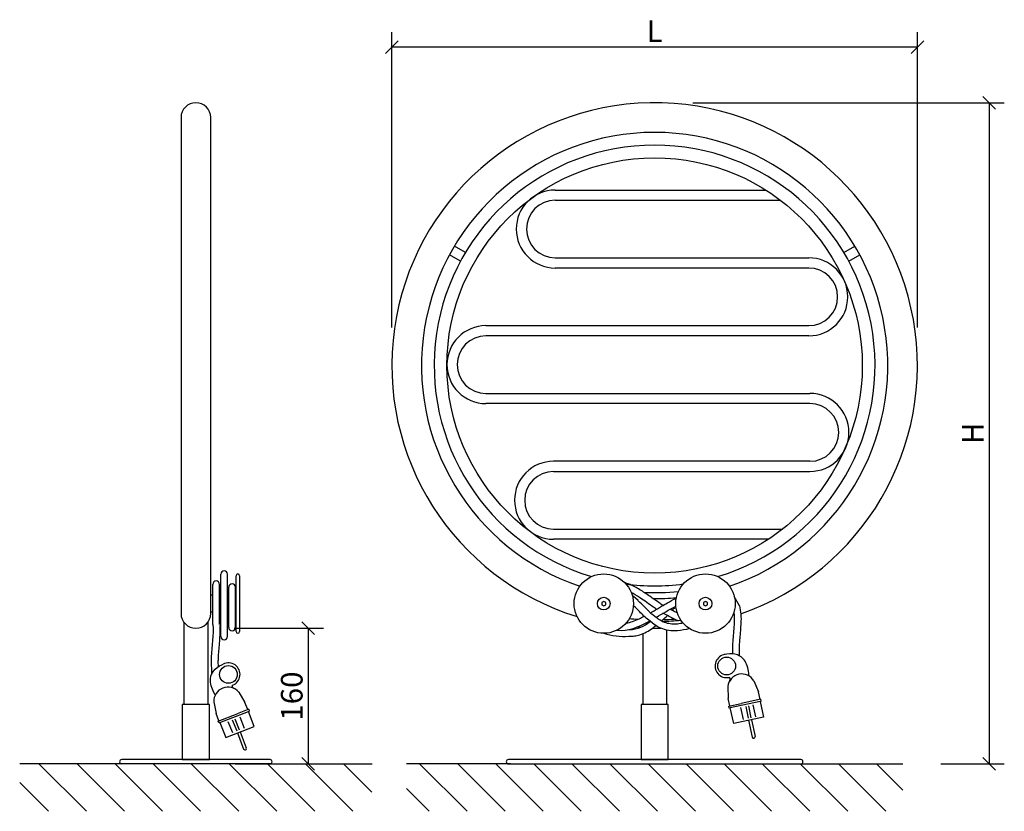
# Model space of a CAD drawing. Extents: x 6903 to 8065, y 292 to 1226.
import ezdxf

# ---------------------------------------------------------------- set-up
doc = ezdxf.new("R2010")
doc.units = 0
doc.layers.get('0').update_dxf_attribs({"plot": 0})
doc.layers.add('disegno', color=1, linetype='Continuous')
doc.styles.get("Standard").update_dxf_attribs({"font": 'arial.ttf'})
doc.dimstyles.new('ISO-25', dxfattribs={"dimtxt": 1.7, "dimasz": 1, "dimexe": 1.25, "dimexo": 0.625, "dimgap": 0.2, "dimtad": 1, "dimtxsty": 'Standard', "dimblk": 'OBLIQUE', "dimcen": 0.15, "dimse1": 1, "dimse2": 1, "dimadec": 0, "dimazin": 0, "dimtfac": 1, "dimtmove": 0, "dimatfit": 3, "dimldrblk": 'OBLIQUE', "dimfxl": 0, "dimarcsym": 0})

# ---------------------------------------------------------------- blocks, each defined once
blk = doc.blocks.new('_Oblique')
at = {"color": 0, "linetype": 'ByBlock', "lineweight": -2}
blk.add_line((-0.5, -0.5), (0.5, 0.5), dxfattribs=at)
blk = doc.blocks.new('*D21')
at = {"layer": 'Defpoints', "color": 0, "transparency": 16777216}
for p in [(7342.4, 1193.3), (7342.4, 817.8), (7962.4, 817.8)]:
    blk.add_point(p, dxfattribs=at)
at = {"layer": 'disegno', "color": 0, "lineweight": -2, "transparency": 16777216}
for p, q in [((7342.4, 862.8), (7342.4, 1211.3)), ((7962.4, 862.8), (7962.4, 1211.3)), ((7962.4, 1193.3), (7342.4, 1193.3))]:
    blk.add_line(p, q, dxfattribs=at)
at = {"layer": 'disegno', "color": 0, "lineweight": -2, "transparency": 16777216, "xscale": 15, "yscale": 15, "zscale": 15, "rotation": 180}
blk.add_blockref('_Oblique', (7342.4, 1193.3), dxfattribs=at)
at = {"layer": 'disegno', "color": 0, "lineweight": -2, "transparency": 16777216, "xscale": 15, "yscale": 15, "zscale": 15}
blk.add_blockref('_Oblique', (7962.4, 1193.3), dxfattribs=at)
at = {"layer": 'disegno', "color": 0, "transparency": 16777216, "insert": (7652.4, 1209.1), "char_height": 25.5, "attachment_point": 5}
blk.add_mtext('L', dxfattribs=at)
blk = doc.blocks.new('*D22')
at = {"layer": 'Defpoints', "color": 0, "transparency": 16777216}
for p in [(7652.4, 1127.8), (7945.2, 347.8), (8046.9, 347.8)]:
    blk.add_point(p, dxfattribs=at)
at = {"layer": 'disegno', "color": 0, "lineweight": -2, "transparency": 16777216}
for p, q in [((7697.4, 1127.8), (8064.9, 1127.8)), ((8046.9, 1127.8), (8046.9, 347.8)), ((7990.2, 347.8), (8064.9, 347.8))]:
    blk.add_line(p, q, dxfattribs=at)
at = {"layer": 'disegno', "color": 0, "lineweight": -2, "transparency": 16777216, "xscale": 15, "yscale": 15, "zscale": 15}
for p, rotation in [((8046.9, 1127.8), 90), ((8046.9, 347.8), 270)]:
    blk.add_blockref('_Oblique', p, dxfattribs=dict(at, rotation=rotation))
at = {"layer": 'disegno', "color": 0, "transparency": 16777216, "insert": (8031.2, 737.8), "char_height": 25.5, "attachment_point": 5, "rotation": 90}
blk.add_mtext('H', dxfattribs=at)
blk = doc.blocks.new('*D23')
at = {"layer": 'Defpoints', "color": 0, "transparency": 16777216}
for p in [(7111.3, 507.8), (7112.8, 347.9), (7243.7, 347.9)]:
    blk.add_point(p, dxfattribs=at)
at = {"layer": 'disegno', "color": 0, "lineweight": -2, "transparency": 16777216}
for p, q in [((7156.3, 507.8), (7261.7, 507.8)), ((7243.7, 507.8), (7243.7, 347.9)), ((7157.8, 347.9), (7261.7, 347.9))]:
    blk.add_line(p, q, dxfattribs=at)
at = {"layer": 'disegno', "color": 0, "lineweight": -2, "transparency": 16777216, "xscale": 15, "yscale": 15, "zscale": 15}
for p, rotation in [((7243.7, 507.8), 90), ((7243.7, 347.9), 270)]:
    blk.add_blockref('_Oblique', p, dxfattribs=dict(at, rotation=rotation))
at = {"layer": 'disegno', "color": 0, "transparency": 16777216, "insert": (7227.7, 427.8), "char_height": 25.5, "attachment_point": 5, "rotation": 90}
blk.add_mtext('160', dxfattribs=at)

msp = doc.modelspace()

# ---------------------------------------------------------------- hatches: boundary and pattern name
at = {"layer": 'disegno'}
h = msp.add_hatch(dxfattribs=at)
h.set_pattern_fill('ANSI31', color=0, scale=10, angle=90)
h.paths.add_polyline_path([(7318.684, 347.855), (7196.256, 347.855), (7026.256, 347.855), (6903.437, 347.855), (6903.437, 291.854), (7318.684, 291.854)])
h = msp.add_hatch(dxfattribs=at)
h.set_pattern_fill('ANSI31', color=0, scale=10, angle=90)
h.paths.add_polyline_path([(7945.244, 347.843), (7822.426, 347.843), (7482.426, 347.843), (7359.607, 347.843), (7359.607, 291.843), (7945.244, 291.832)])

# ---------------------------------------------------------------- linework, layer by layer
for p, q in [((7429.29, 951.299), (7416.24, 958.702)), ((7875.561, 951.299), (7888.612, 958.702)), ((7423.37, 940.861), (7410.319, 948.264)), ((7881.482, 940.861), (7894.532, 948.264)), ((7158.756, 503.855), (7158.756, 569.855)), ((7162.756, 569.855), (7162.756, 503.855)), ((7198.756, 352.855), (7023.756, 352.855)), ((7824.926, 352.843), (7479.926, 352.843)), ((7198.756, 347.855), (7023.756, 347.855)), ((7479.926, 347.843), (7824.926, 347.843))]:
    msp.add_line(p, q)
for points in [[(7592.426, 539.508), (7590.128, 538.181), (7590.128, 535.528), (7592.426, 534.201), (7594.724, 535.528), (7594.724, 538.181)], [(7712.426, 539.508), (7710.128, 538.181), (7710.128, 535.528), (7712.426, 534.201), (7714.724, 535.528), (7714.724, 538.181)]]:
    msp.add_lwpolyline(points, close=True)
for centre, radius, start, end in [((7111.256, 1110.343), 17.5, 0, 180), ((7160.756, 569.855), 2, 0, 180), ((7111.256, 525.343), 17.5, 180, 0), ((7160.756, 503.855), 2, 180, 0), ((7023.756, 350.355), 2.5, 90, 270), ((7198.756, 350.355), 2.5, 270, 90), ((7479.926, 350.343), 2.5, 90, 270), ((7824.926, 350.343), 2.5, 270, 90)]:
    msp.add_arc(centre, radius, start, end)
at = {"layer": 'disegno', "color": 0}
for p, q in [((7093.756, 1110.343), (7093.756, 525.343)), ((7128.756, 525.343), (7128.756, 1110.343)), ((7535.187, 1024.843), (7783.483, 1024.843)), ((7535.187, 1012.843), (7800.75, 1012.843)), ((7535.187, 944.843), (7834.266, 944.843)), ((7834.266, 932.843), (7535.187, 932.843)), ((7453.43, 864.843), (7834.266, 864.843)), ((7834.266, 852.843), (7453.43, 852.843)), ((7453.43, 784.843), (7835.59, 784.843)), ((7835.59, 772.843), (7453.43, 772.843)), ((7835.59, 704.843), (7533.187, 704.843)), ((7533.187, 692.843), (7835.59, 692.843)), ((7533.187, 624.843), (7803.343, 624.843)), ((7786.59, 612.843), (7533.187, 612.843)), ((7140.6, 498.192), (7140.6, 571.629)), ((7148.6, 498.192), (7148.6, 571.629)), ((7131.202, 512.103), (7131.202, 559.6)), ((7139.202, 512.103), (7139.202, 559.6)), ((7131.202, 546.855), (7128.756, 546.855)), ((7140.6, 546.855), (7139.202, 546.855)), ((7150.015, 546.855), (7148.6, 546.855)), ((7150.015, 508.722), (7150.015, 556.218)), ((7158.015, 508.722), (7158.015, 556.218)), ((7752.484, 534.331), (7746.368, 545.392)), ((7131.202, 526.855), (7128.756, 526.855)), ((7140.6, 526.855), (7139.202, 526.855)), ((7150.015, 526.855), (7148.6, 526.855)), ((7097.256, 514.843), (7097.256, 417.855)), ((7125.256, 514.843), (7125.256, 417.855)), ((7638.426, 501.398), (7638.426, 417.843)), ((7666.426, 505.665), (7666.426, 417.843)), ((7763.618, 451.637), (7763.671, 454.918)), ((7769.555, 445.75), (7774.862, 432.678)), ((7134.181, 429.16), (7132.327, 431.867)), ((7161.834, 432.374), (7169.117, 420.29)), ((7738.775, 439.073), (7739.361, 424.976)), ((7776.783, 423.824), (7774.862, 432.678)), ((7132.473, 420.975), (7135.253, 407.143)), ((7172.396, 411.845), (7169.117, 420.29)), ((7741.282, 416.123), (7739.361, 424.976)), ((7740.033, 415.852), (7754.348, 418.957)), ((7776.914, 421.553), (7741.701, 413.914)), ((7777.63, 424.008), (7754.348, 418.957)), ((7776.914, 421.553), (7778.106, 421.811)), ((7776.914, 421.553), (7780.939, 402.999)), ((7778.106, 421.811), (7777.63, 424.008)), ((7138.532, 398.697), (7135.253, 407.143)), ((7137.724, 398.383), (7159.932, 407.006)), ((7139.674, 396.73), (7173.264, 409.771)), ((7173.587, 412.307), (7159.932, 407.006)), ((7173.264, 409.771), (7174.4, 410.212)), ((7180.135, 392.072), (7173.264, 409.771)), ((7174.4, 410.212), (7173.587, 412.307)), ((7740.51, 413.655), (7740.033, 415.852)), ((7741.701, 413.914), (7740.51, 413.655)), ((7745.726, 395.36), (7741.701, 413.914)), ((7753.687, 414.149), (7756.708, 400.22)), ((7759.821, 415.48), (7762.843, 401.551)), ((7762.982, 416.165), (7766.004, 402.236)), ((7768.373, 417.335), (7771.395, 403.406)), ((7138.537, 396.288), (7137.724, 398.383)), ((7139.674, 396.73), (7138.537, 396.288)), ((7139.674, 396.73), (7146.546, 379.031)), ((7149.126, 397.92), (7154.284, 384.633)), ((7154.268, 399.916), (7159.427, 386.63)), ((7157.283, 401.087), (7162.442, 387.8)), ((7163.135, 403.359), (7168.294, 390.072)), ((7780.939, 402.999), (7745.726, 395.36)), ((7763.333, 399.179), (7767.655, 379.256)), ((7766.585, 399.885), (7770.907, 379.962)), ((7146.546, 379.031), (7180.135, 392.072)), ((7160.238, 384.348), (7167.617, 365.343)), ((7163.34, 385.552), (7170.719, 366.547)), ((7026.256, 347.855), (6903.437, 347.855)), ((7196.256, 347.855), (7319.075, 347.855)), ((7482.426, 347.843), (7359.607, 347.843)), ((7822.426, 347.843), (7945.244, 347.843))]:
    msp.add_line(p, q, dxfattribs=at)
for points in [[(7623.523, 559.284), (7617.377, 561.399)], [(7632.857, 540.461), (7629.756, 543.408), (7626.089, 546.434)], [(7635.403, 508.805), (7631.017, 508.994)]]:
    msp.add_lwpolyline(points, dxfattribs=at)
for points in [[(7095.256, 352.855), (7127.256, 352.855), (7127.256, 417.855), (7095.256, 417.855)], [(7636.426, 352.843), (7668.426, 352.843), (7668.426, 417.843), (7636.426, 417.843)]]:
    msp.add_lwpolyline(points, close=True, dxfattribs=at)
for centre, radius in [((7652.426, 817.843), 245), ((7592.426, 536.855), 35), ((7712.426, 536.855), 35), ((7592.426, 536.855), 7.5), ((7712.426, 536.855), 7.5), ((7737.423, 463.259), 10.468), ((7149.628, 453.298), 10.468)]:
    msp.add_circle(centre, radius, dxfattribs=at)
for centre, radius, start, end in [((7652.426, 817.843), 310, 289.151148, 252.826619), ((7652.426, 817.843), 275, 288.734489, 251.265511), ((7652.426, 817.843), 260, 286.639919, 253.360081), ((7535.187, 978.843), 46, 90, 270), ((7535.187, 978.843), 34, 90, 270), ((7834.266, 898.843), 46, 270, 90), ((7834.266, 898.843), 34, 270, 90), ((7453.43, 818.843), 46, 90, 270), ((7453.43, 818.843), 34, 90, 270), ((7835.59, 738.843), 46, 270, 90), ((7835.59, 738.843), 34, 270, 90), ((7533.187, 658.843), 46, 90, 270), ((7533.187, 658.843), 34, 90, 270), ((7144.6, 571.629), 4, 0, 180), ((7135.202, 559.6), 4, 0, 180), ((7154.015, 556.218), 4, 0, 180), ((7652.426, 817.843), 260, 262.53303, 277.46697), ((7652.426, 817.843), 268, 267.348337, 276.025204), ((7652.426, 857.843), 308, 267.704086, 275.223414), ((7652.426, 817.843), 275, 269.609929, 275.3724), ((7652.426, 817.843), 300, 264.316455, 266.291742), ((7652.426, 857.843), 342, 271.479919, 275.201414), ((7652.426, 817.843), 300, 271.833681, 274.394182), ((7154.015, 508.722), 4, 180, 0), ((7617.365, 584.512), 86.338, 253.21021, 273.003927), ((7652.426, 857.843), 350, 269.590612, 271.17158), ((7144.6, 498.192), 4, 180, 0), ((7737.423, 463.259), 13.716, 96.711752, 282.239516), ((7149.628, 453.298), 13.716, 291.218946, 116.74671), ((7755.276, 437.287), 16.598, 30.655663, 173.823369), ((7149.052, 421.787), 16.598, 39.635094, 182.802799), ((7769.281, 379.609), 1.664, 192.239516, 12.239516), ((7169.168, 365.945), 1.664, 201.218946, 21.218946)]:
    msp.add_arc(centre, radius, start, end, dxfattribs=at)
for points, knots in [([(7662.41, 534.76), (7660.471, 535.99), (7659.115, 536.897), (7655.05, 539.67), (7652.341, 541.588), (7645.747, 546.243), (7641.858, 548.978), (7634.008, 554.011), (7630.054, 556.308), (7625.201, 558.566), (7624.364, 558.935), (7623.523, 559.284)], [5.53587165, 5.53587165, 5.53587165, 5.53587165, 5.98778449, 5.98778449, 6.89161018, 6.89161018, 8.18456548, 8.18456548, 9.47752079, 9.47752079, 9.74612354, 9.74612354, 9.74612354, 9.74612354]), ([(7654.697, 530.234), (7654.241, 530.54), (7653.787, 530.848), (7650.598, 533.021), (7647.908, 534.925), (7642.596, 538.675), (7639.975, 540.522), (7633.881, 544.641), (7630.434, 546.83), (7626.347, 549.076), (7625.642, 549.451), (7624.94, 549.81)], [5.83217085, 5.83217085, 5.83217085, 5.83217085, 5.97897368, 5.97897368, 6.86517773, 6.86517773, 7.75138178, 7.75138178, 8.95161376, 8.95161376, 9.20347371, 9.20347371, 9.20347371, 9.20347371]), ([(7643.981, 518.342), (7642.098, 520.019), (7640.279, 521.764), (7634.925, 527.066), (7631.494, 530.687), (7627.788, 534.242), (7627.573, 534.448), (7627.356, 534.652)], [44.28338704, 44.28338704, 44.28338704, 44.28338704, 44.99988157, 44.99988157, 46.43287063, 46.43287063, 46.5214101, 46.5214101, 46.5214101, 46.5214101]), ([(7649.302, 524.316), (7648.258, 525.246), (7647.22, 526.212), (7644.111, 529.193), (7642.043, 531.294), (7637.846, 535.558), (7635.718, 537.723), (7633.288, 540.052), (7633.073, 540.257), (7632.857, 540.461)], [44.28338704, 44.28338704, 44.28338704, 44.28338704, 44.71431625, 44.71431625, 45.57617467, 45.57617467, 46.4380331, 46.4380331, 46.5214101, 46.5214101, 46.5214101, 46.5214101]), ([(7647.445, 526.011), (7649.159, 526.985), (7650.091, 527.527), (7654.162, 529.909), (7657.369, 531.82), (7664.905, 536.221), (7669.289, 538.72), (7678.18, 544.08)], [63.30319611, 63.30319611, 63.30319611, 63.30319611, 63.60776047, 63.60776047, 64.62438291, 64.62438291, 65.93536729, 65.93536729, 65.93536729, 65.93536729]), ([(7752.484, 534.331), (7754.057, 526.373), (7754.161, 525.02), (7754.373, 520.598), (7754.332, 517.494), (7754.053, 511.253), (7753.815, 508.116), (7753.288, 501.904), (7753, 498.828), (7752.616, 494.177), (7752.491, 492.537), (7752.262, 488.903), (7752.177, 486.948), (7752.098, 483.104), (7752.102, 481.221), (7752.174, 477.977), (7752.226, 476.604), (7752.295, 475.244)], [73.90006578, 73.90006578, 73.90006578, 73.90006578, 74.25062634, 74.25062634, 75.03841453, 75.03841453, 75.82620271, 75.82620271, 76.6139909, 76.6139909, 77.05472285, 77.05472285, 77.61684162, 77.61684162, 78.17896039, 78.17896039, 78.60111227, 78.60111227, 78.60111227, 78.60111227]), ([(7686.038, 513.861), (7684.975, 513.634), (7683.923, 513.438), (7681.655, 513.076), (7680.445, 512.924), (7678.506, 512.751), (7677.771, 512.704), (7676.316, 512.651), (7675.601, 512.644), (7673.498, 512.683), (7672.153, 512.788), (7669.784, 513.12), (7668.709, 513.333), (7666.615, 513.858), (7665.594, 514.172), (7664.136, 514.699), (7663.681, 514.875), (7662.958, 515.172), (7662.687, 515.288), (7662.167, 515.519), (7661.914, 515.636), (7661.15, 516.006), (7660.634, 516.276), (7659.472, 516.941), (7658.827, 517.337), (7657.326, 518.323), (7656.473, 518.913), (7653.758, 520.873), (7651.625, 522.498), (7648.941, 524.619)], [40.12066391, 40.12066391, 40.12066391, 40.12066391, 40.39415528, 40.39415528, 40.72002051, 40.72002051, 40.92986148, 40.92986148, 41.13970244, 41.13970244, 41.55938437, 41.55938437, 41.92153086, 41.92153086, 42.28367734, 42.28367734, 42.45017903, 42.45017903, 42.55076077, 42.55076077, 42.65134251, 42.65134251, 42.852506, 42.852506, 43.05366948, 43.05366948, 43.25483296, 43.25483296, 43.60774043, 43.60774043, 43.60774043, 43.60774043]), ([(7660.221, 516.513), (7660.584, 516.818), (7663.06, 518.872), (7665.588, 520.778), (7667.606, 522.72)], [8.3636116, 8.3636116, 8.3636116, 8.3636116, 9.79581591, 18.10508659, 18.10508659, 18.10508659, 18.10508659]), ([(7679.331, 516.903), (7678.702, 517.182), (7678.048, 517.478), (7675.501, 518.663), (7673.414, 519.691), (7669.079, 521.946), (7666.973, 523.076), (7662.301, 525.43)], [3.233819095, 3.233819095, 3.233819095, 3.233819095, 3.398978885, 3.398978885, 3.849252373, 3.849252373, 4.197830338, 4.197830338, 4.197830338, 4.197830338]), ([(7679.229, 525.765), (7678.04, 526.338), (7676.742, 526.985), (7673.881, 528.461), (7672.323, 529.285), (7670.741, 530.144)], [3.524096434, 3.524096434, 3.524096434, 3.524096434, 3.808113188, 3.808113188, 4.08702742, 4.08702742, 4.08702742, 4.08702742]), ([(7672.954, 528.957), (7674.319, 530.495), (7675.827, 531.742), (7677.777, 532.014), (7677.785, 532.015)], [25.90126011, 25.90126011, 25.90126011, 25.90126011, 31.78562811, 31.80824299, 31.80824299, 31.80824299, 31.80824299]), ([(7745.956, 526.819), (7747.219, 515.622), (7744.097, 496.911), (7744.073, 481.111), (7744.189, 477.584)], [73.90006578, 73.90006578, 73.90006578, 73.90006578, 77.31447448, 78.33211253, 78.33211253, 78.33211253, 78.33211253]), ([(7131.202, 512.103), (7132.465, 500.906), (7128.715, 478.432), (7129.435, 460.158), (7129.991, 453.8)], [73.90006578, 73.90006578, 73.90006578, 73.90006578, 77.31447448, 79.22336532, 79.22336532, 79.22336532, 79.22336532]), ([(7139.191, 511.64), (7139.303, 511.657), (7139.406, 510.304), (7139.619, 505.882), (7139.577, 502.778), (7139.299, 496.537), (7139.061, 493.4), (7138.534, 487.187), (7138.246, 484.112), (7137.861, 479.461), (7137.737, 477.821), (7137.508, 474.187), (7137.422, 472.232), (7137.344, 468.387), (7137.348, 466.505), (7137.405, 463.916), (7137.428, 463.184), (7137.455, 462.457)], [73.90006578, 73.90006578, 73.90006578, 73.90006578, 74.25062634, 74.25062634, 75.03841453, 75.03841453, 75.82620271, 75.82620271, 76.6139909, 76.6139909, 77.05472285, 77.05472285, 77.61684162, 77.61684162, 78.17896039, 78.17896039, 78.40243282, 78.40243282, 78.40243282, 78.40243282]), ([(7618.782, 513.825), (7618.902, 513.846), (7619.023, 513.868), (7621.526, 514.336), (7623.963, 515), (7628.964, 516.717), (7631.526, 517.771), (7636.104, 519.889), (7638.092, 520.882), (7640.113, 521.946)], [59.78970475, 59.78970475, 59.78970475, 59.78970475, 59.8369531, 59.8369531, 60.76808889, 60.76808889, 61.69922468, 61.69922468, 62.39316312, 62.39316312, 62.39316312, 62.39316312]), ([(7621.938, 506.293), (7622.178, 506.291), (7632.252, 506.323), (7640.2, 510.305), (7647.206, 515.827)], [21.36777258, 21.36777258, 21.36777258, 21.36777258, 21.43406282, 24.16348976, 24.16348976, 24.16348976, 24.16348976]), ([(7693.402, 507.476), (7688.675, 506.103), (7683.95, 505.16), (7675.786, 504.518), (7672.277, 504.631), (7665.729, 505.688), (7662.667, 506.609), (7656.074, 509.402), (7652.675, 511.472), (7643.981, 518.342)], [39.6871151, 39.6871151, 39.6871151, 39.6871151, 40.76414287, 40.76414287, 41.62642258, 41.62642258, 42.48870229, 42.48870229, 43.60774043, 43.60774043, 43.60774043, 43.60774043]), ([(7621.89, 498.293), (7623.041, 498.286), (7624.183, 498.322), (7626.427, 498.477), (7627.531, 498.596), (7630.788, 499.073), (7632.884, 499.549), (7637.712, 501.015), (7640.362, 502.133), (7645.344, 504.737), (7647.676, 506.222), (7650.655, 508.382), (7651.414, 508.957), (7653.925, 510.987)], [21.36777258, 21.36777258, 21.36777258, 21.36777258, 21.63206215, 21.63206215, 21.89635171, 21.89635171, 22.42493085, 22.42493085, 23.16439678, 23.16439678, 23.90386272, 23.90386272, 24.16348976, 24.16348976, 24.16348976, 24.16348976])]:
    msp.add_open_spline(points, degree=3, knots=knots, dxfattribs=at)
for points in [[(7654.128, 520.622), (7661.682, 525.024), (7669.429, 529.772), (7677.542, 534)], [(7607.884, 505.453), (7620.971, 504.052), (7633.557, 509.216), (7646.558, 516.327)]]:
    msp.add_open_spline(points, degree=3, dxfattribs=at)
for points in [[(7763.671, 454.918), (7757.863, 470.658), (7746.952, 477.239), (7734.515, 476.664)], [(7132.327, 431.867), (7128.495, 448.201), (7133.97, 459.707), (7144.663, 466.084)], [(7741.162, 446.021), (7741.63, 448.567), (7740.331, 449.855)], [(7156.012, 436.855), (7154.217, 438.721), (7154.592, 440.511)]]:
    msp.add_spline(points, degree=3, dxfattribs=at)

# ---------------------------------------------------------------- dimensions: what is measured, and where the dimension line sits
dim = msp.add_linear_dim(base=(7342.426, 1193.343), p1=(7962.426, 817.843), p2=(7342.426, 817.843), text='L', dimstyle='ISO-25', override={"dimscale": 15, "dimexe": 1.2, "dimexo": 3, "dimdle": 0, "dimse1": 0, "dimse2": 0}, dxfattribs=at)
dim.commit()
dim.dimension.update_dxf_attribs({"geometry": '*D21', "text_midpoint": (7652.426, 1209.093)})
for base, p1, p2, text, picture, middle in [((8046.92, 347.843), (7652.426, 1127.843), (7945.244, 347.843), 'H', '*D22', (8031.17, 737.843)), ((7243.737, 347.855), (7111.256, 507.843), (7112.756, 347.855), '160', '*D23', (7227.717, 427.849))]:
    dim = msp.add_linear_dim(base=base, p1=p1, p2=p2, angle=90, text=text, dimstyle='ISO-25', override={"dimscale": 15, "dimexe": 1.2, "dimexo": 3, "dimse1": 0, "dimse2": 0}, dxfattribs=at)
    dim.commit()
    dim.dimension.update_dxf_attribs({"geometry": picture, "text_midpoint": middle})

doc.saveas('drawing.dxf')
